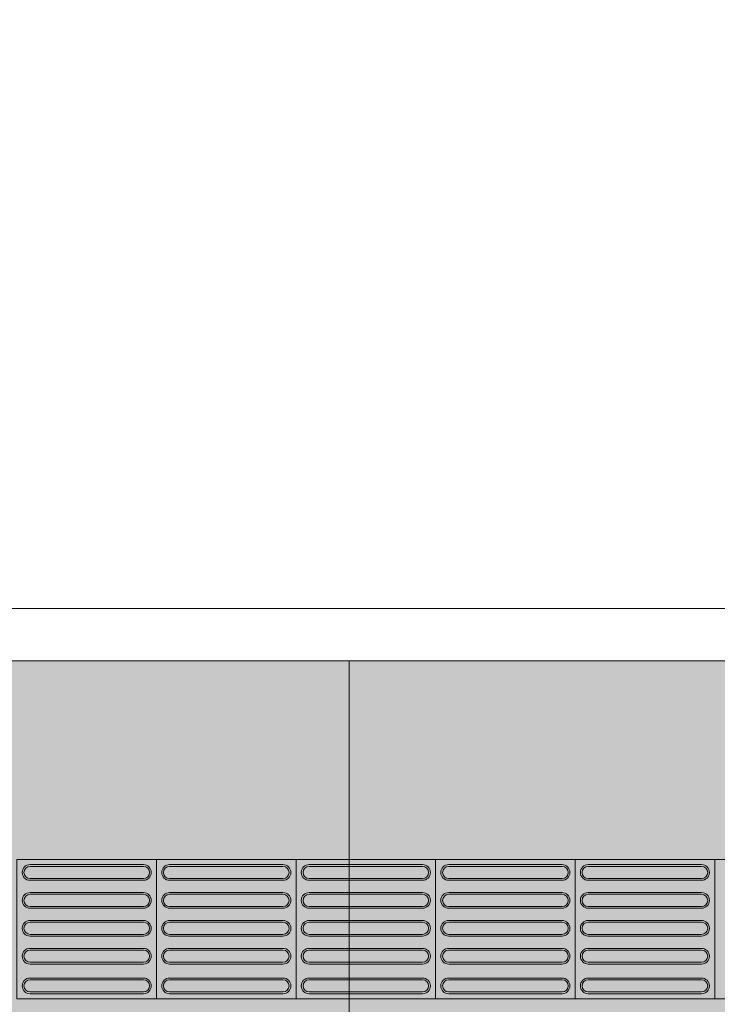
# Model space of a CAD drawing. Units: millimetres. Extents: x -297 to 4663245, y -10 to 2460236.
# Drawn here: x 249 to 251, y 58 to 61 of the extents above; entities that cross this region are included whole.
import ezdxf

# ---------------------------------------------------------------- set-up
doc = ezdxf.new("R2010")
doc.units = ezdxf.units.MM
doc.header["$LTSCALE"] = 0.25
for name, color, linetype, lineweight in [('BALDOSAS 1', 253, 'Continuous', 15), ('Cerca', 41, 'RAYAX', 5), ('PISOS', 253, 'Continuous', 15)]:
    doc.layers.add(name, color=color, linetype=linetype, lineweight=lineweight)
doc.layers.add('Porcelanato', color=252, linetype='Continuous', lineweight=5, transparency=0.15)
doc.styles.get("Standard").update_dxf_attribs({"font": 'arial.ttf'})
doc.linetypes.add('RAYAX', pattern='A,0.8,["X",Standard,S=0.08,R=0,X=0.025,Y=-0.04],-0.1', length=0.9)

msp = doc.modelspace()

# ---------------------------------------------------------------- hatches: boundary and pattern name
at = {"ltscale": 0.25, "true_color": 0xf7f281, "transparency": 33554687}
h = msp.add_hatch(color=51, dxfattribs=at)
h.dxf.hatch_style = 1
h.paths.add_polyline_path([(249.5717, 58.3606), (249.5717, 58.7606), (249.1717, 58.7606), (249.1717, 58.3606)])
h.paths.add_polyline_path([(249.2092, 58.4606, -1), (249.2092, 58.5056), (249.5342, 58.5056, -1), (249.5342, 58.4606)], flags=16)
h.paths.add_polyline_path([(249.2092, 58.4656, -1), (249.2092, 58.5006), (249.5342, 58.5006, -1), (249.5342, 58.4656)], flags=0)
h.paths.add_polyline_path([(249.5342, 58.4206, -1), (249.5342, 58.3756), (249.2092, 58.3756, -1), (249.2092, 58.4206)], flags=16)
h.paths.add_polyline_path([(249.5342, 58.4156, -1), (249.5342, 58.3806), (249.2092, 58.3806, -1), (249.2092, 58.4156)], flags=0)
h.paths.add_polyline_path([(249.2092, 58.5406, -1), (249.2092, 58.5856), (249.5342, 58.5856, -1), (249.5342, 58.5406)], flags=16)
h.paths.add_polyline_path([(249.2092, 58.5456, -1), (249.2092, 58.5806), (249.5342, 58.5806, -1), (249.5342, 58.5456)], flags=0)
h.paths.add_polyline_path([(249.2092, 58.6206, -1), (249.2092, 58.6656), (249.5342, 58.6656, -1), (249.5342, 58.6206)], flags=16)
h.paths.add_polyline_path([(249.2092, 58.6256, -1), (249.2092, 58.6606), (249.5342, 58.6606, -1), (249.5342, 58.6256)], flags=0)
h.paths.add_polyline_path([(249.2092, 58.7006, -1), (249.2092, 58.7456), (249.5342, 58.7456, -1), (249.5342, 58.7006)], flags=16)
h.paths.add_polyline_path([(249.2092, 58.7056, -1), (249.2092, 58.7406), (249.5342, 58.7406, -1), (249.5342, 58.7056)], flags=0)
h = msp.add_hatch(color=51, dxfattribs=at)
h.dxf.hatch_style = 1
h.paths.add_polyline_path([(249.9717, 58.3606), (249.9717, 58.7606), (249.5717, 58.7606), (249.5717, 58.3606)])
h.paths.add_polyline_path([(249.6092, 58.4606, -1), (249.6092, 58.5056), (249.9342, 58.5056, -1), (249.9342, 58.4606)], flags=16)
h.paths.add_polyline_path([(249.6092, 58.4656, -1), (249.6092, 58.5006), (249.9342, 58.5006, -1), (249.9342, 58.4656)], flags=0)
h.paths.add_polyline_path([(249.9342, 58.4206, -1), (249.9342, 58.3756), (249.6092, 58.3756, -1), (249.6092, 58.4206)], flags=16)
h.paths.add_polyline_path([(249.9342, 58.4156, -1), (249.9342, 58.3806), (249.6092, 58.3806, -1), (249.6092, 58.4156)], flags=0)
h.paths.add_polyline_path([(249.6092, 58.5406, -1), (249.6092, 58.5856), (249.9342, 58.5856, -1), (249.9342, 58.5406)], flags=16)
h.paths.add_polyline_path([(249.6092, 58.5456, -1), (249.6092, 58.5806), (249.9342, 58.5806, -1), (249.9342, 58.5456)], flags=0)
h.paths.add_polyline_path([(249.6092, 58.6206, -1), (249.6092, 58.6656), (249.9342, 58.6656, -1), (249.9342, 58.6206)], flags=16)
h.paths.add_polyline_path([(249.6092, 58.6256, -1), (249.6092, 58.6606), (249.9342, 58.6606, -1), (249.9342, 58.6256)], flags=0)
h.paths.add_polyline_path([(249.6092, 58.7006, -1), (249.6092, 58.7456), (249.9342, 58.7456, -1), (249.9342, 58.7006)], flags=16)
h.paths.add_polyline_path([(249.6092, 58.7056, -1), (249.6092, 58.7406), (249.9342, 58.7406, -1), (249.9342, 58.7056)], flags=0)
h = msp.add_hatch(color=51, dxfattribs=at)
h.dxf.hatch_style = 1
h.paths.add_polyline_path([(250.3717, 58.3606), (250.3717, 58.7606), (249.9717, 58.7606), (249.9717, 58.3606)])
h.paths.add_polyline_path([(250.0092, 58.4606, -1), (250.0092, 58.5056), (250.3342, 58.5056, -1), (250.3342, 58.4606)], flags=16)
h.paths.add_polyline_path([(250.0092, 58.4656, -1), (250.0092, 58.5006), (250.3342, 58.5006, -1), (250.3342, 58.4656)], flags=0)
h.paths.add_polyline_path([(250.3342, 58.4206, -1), (250.3342, 58.3756), (250.0092, 58.3756, -1), (250.0092, 58.4206)], flags=16)
h.paths.add_polyline_path([(250.3342, 58.4156, -1), (250.3342, 58.3806), (250.0092, 58.3806, -1), (250.0092, 58.4156)], flags=0)
h.paths.add_polyline_path([(250.0092, 58.5406, -1), (250.0092, 58.5856), (250.3342, 58.5856, -1), (250.3342, 58.5406)], flags=16)
h.paths.add_polyline_path([(250.0092, 58.5456, -1), (250.0092, 58.5806), (250.3342, 58.5806, -1), (250.3342, 58.5456)], flags=0)
h.paths.add_polyline_path([(250.0092, 58.6206, -1), (250.0092, 58.6656), (250.3342, 58.6656, -1), (250.3342, 58.6206)], flags=16)
h.paths.add_polyline_path([(250.0092, 58.6256, -1), (250.0092, 58.6606), (250.3342, 58.6606, -1), (250.3342, 58.6256)], flags=0)
h.paths.add_polyline_path([(250.0092, 58.7006, -1), (250.0092, 58.7456), (250.3342, 58.7456, -1), (250.3342, 58.7006)], flags=16)
h.paths.add_polyline_path([(250.0092, 58.7056, -1), (250.0092, 58.7406), (250.3342, 58.7406, -1), (250.3342, 58.7056)], flags=0)
h = msp.add_hatch(color=51, dxfattribs=at)
h.dxf.hatch_style = 1
h.paths.add_polyline_path([(250.7717, 58.3606), (250.7717, 58.7606), (250.3717, 58.7606), (250.3717, 58.3606)])
h.paths.add_polyline_path([(250.4092, 58.4606, -1), (250.4092, 58.5056), (250.7342, 58.5056, -1), (250.7342, 58.4606)], flags=16)
h.paths.add_polyline_path([(250.4092, 58.4656, -1), (250.4092, 58.5006), (250.7342, 58.5006, -1), (250.7342, 58.4656)], flags=0)
h.paths.add_polyline_path([(250.7342, 58.4206, -1), (250.7342, 58.3756), (250.4092, 58.3756, -1), (250.4092, 58.4206)], flags=16)
h.paths.add_polyline_path([(250.7342, 58.4156, -1), (250.7342, 58.3806), (250.4092, 58.3806, -1), (250.4092, 58.4156)], flags=0)
h.paths.add_polyline_path([(250.4092, 58.5406, -1), (250.4092, 58.5856), (250.7342, 58.5856, -1), (250.7342, 58.5406)], flags=16)
h.paths.add_polyline_path([(250.4092, 58.5456, -1), (250.4092, 58.5806), (250.7342, 58.5806, -1), (250.7342, 58.5456)], flags=0)
h.paths.add_polyline_path([(250.4092, 58.6206, -1), (250.4092, 58.6656), (250.7342, 58.6656, -1), (250.7342, 58.6206)], flags=16)
h.paths.add_polyline_path([(250.4092, 58.6256, -1), (250.4092, 58.6606), (250.7342, 58.6606, -1), (250.7342, 58.6256)], flags=0)
h.paths.add_polyline_path([(250.4092, 58.7006, -1), (250.4092, 58.7456), (250.7342, 58.7456, -1), (250.7342, 58.7006)], flags=16)
h.paths.add_polyline_path([(250.4092, 58.7056, -1), (250.4092, 58.7406), (250.7342, 58.7406, -1), (250.7342, 58.7056)], flags=0)
h = msp.add_hatch(color=51, dxfattribs=at)
h.dxf.hatch_style = 1
h.paths.add_polyline_path([(251.1717, 58.3606), (251.1717, 58.7606), (250.7717, 58.7606), (250.7717, 58.3606)])
h.paths.add_polyline_path([(250.8092, 58.4606, -1), (250.8092, 58.5056), (251.1342, 58.5056, -1), (251.1342, 58.4606)], flags=16)
h.paths.add_polyline_path([(250.8092, 58.4656, -1), (250.8092, 58.5006), (251.1342, 58.5006, -1), (251.1342, 58.4656)], flags=0)
h.paths.add_polyline_path([(251.1342, 58.4206, -1), (251.1342, 58.3756), (250.8092, 58.3756, -1), (250.8092, 58.4206)], flags=16)
h.paths.add_polyline_path([(251.1342, 58.4156, -1), (251.1342, 58.3806), (250.8092, 58.3806, -1), (250.8092, 58.4156)], flags=0)
h.paths.add_polyline_path([(250.8092, 58.5406, -1), (250.8092, 58.5856), (251.1342, 58.5856, -1), (251.1342, 58.5406)], flags=16)
h.paths.add_polyline_path([(250.8092, 58.5456, -1), (250.8092, 58.5806), (251.1342, 58.5806, -1), (251.1342, 58.5456)], flags=0)
h.paths.add_polyline_path([(250.8092, 58.6206, -1), (250.8092, 58.6656), (251.1342, 58.6656, -1), (251.1342, 58.6206)], flags=16)
h.paths.add_polyline_path([(250.8092, 58.6256, -1), (250.8092, 58.6606), (251.1342, 58.6606, -1), (251.1342, 58.6256)], flags=0)
h.paths.add_polyline_path([(250.8092, 58.7006, -1), (250.8092, 58.7456), (251.1342, 58.7456, -1), (251.1342, 58.7006)], flags=16)
h.paths.add_polyline_path([(250.8092, 58.7056, -1), (250.8092, 58.7406), (251.1342, 58.7406, -1), (251.1342, 58.7056)], flags=0)
h = msp.add_hatch(color=51, dxfattribs=at)
h.dxf.hatch_style = 1
h.paths.add_polyline_path([(251.5717, 58.3606), (251.5717, 58.7606), (251.1717, 58.7606), (251.1717, 58.3606)])
h.paths.add_polyline_path([(251.2092, 58.4606, -1), (251.2092, 58.5056), (251.5342, 58.5056, -1), (251.5342, 58.4606)], flags=16)
h.paths.add_polyline_path([(251.2092, 58.4656, -1), (251.2092, 58.5006), (251.5342, 58.5006, -1), (251.5342, 58.4656)], flags=0)
h.paths.add_polyline_path([(251.5342, 58.4206, -1), (251.5342, 58.3756), (251.2092, 58.3756, -1), (251.2092, 58.4206)], flags=16)
h.paths.add_polyline_path([(251.5342, 58.4156, -1), (251.5342, 58.3806), (251.2092, 58.3806, -1), (251.2092, 58.4156)], flags=0)
h.paths.add_polyline_path([(251.2092, 58.5406, -1), (251.2092, 58.5856), (251.5342, 58.5856, -1), (251.5342, 58.5406)], flags=16)
h.paths.add_polyline_path([(251.2092, 58.5456, -1), (251.2092, 58.5806), (251.5342, 58.5806, -1), (251.5342, 58.5456)], flags=0)
h.paths.add_polyline_path([(251.2092, 58.6206, -1), (251.2092, 58.6656), (251.5342, 58.6656, -1), (251.5342, 58.6206)], flags=16)
h.paths.add_polyline_path([(251.2092, 58.6256, -1), (251.2092, 58.6606), (251.5342, 58.6606, -1), (251.5342, 58.6256)], flags=0)
h.paths.add_polyline_path([(251.2092, 58.7006, -1), (251.2092, 58.7456), (251.5342, 58.7456, -1), (251.5342, 58.7006)], flags=16)
h.paths.add_polyline_path([(251.2092, 58.7056, -1), (251.2092, 58.7406), (251.5342, 58.7406, -1), (251.5342, 58.7056)], flags=0)
at = {"ltscale": 0.25, "true_color": 0xf4ee51, "transparency": 33554687}
h = msp.add_hatch(color=41, dxfattribs=at)
h.dxf.hatch_style = 1
h.paths.add_polyline_path([(249.2092, 58.4206, 1), (249.2092, 58.3756), (249.5342, 58.3756, 1), (249.5342, 58.4206)])
h.paths.add_polyline_path([(249.5342, 58.4156, -1), (249.5342, 58.3806), (249.2092, 58.3806, -1), (249.2092, 58.4156)], flags=16)
h.paths.add_polyline_path([(249.5342, 58.4606, 1), (249.5342, 58.5056), (249.2092, 58.5056, 1), (249.2092, 58.4606)])
h.paths.add_polyline_path([(249.2092, 58.4656, -1), (249.2092, 58.5006), (249.5342, 58.5006, -1), (249.5342, 58.4656)], flags=16)
h.paths.add_polyline_path([(249.5342, 58.5406, 1), (249.5342, 58.5856), (249.2092, 58.5856, 1), (249.2092, 58.5406)])
h.paths.add_polyline_path([(249.2092, 58.5456, -1), (249.2092, 58.5806), (249.5342, 58.5806, -1), (249.5342, 58.5456)], flags=16)
h.paths.add_polyline_path([(249.5342, 58.6206, 1), (249.5342, 58.6656), (249.2092, 58.6656, 1), (249.2092, 58.6206)])
h.paths.add_polyline_path([(249.2092, 58.6256, -1), (249.2092, 58.6606), (249.5342, 58.6606, -1), (249.5342, 58.6256)], flags=16)
h.paths.add_polyline_path([(249.5342, 58.7006, 1), (249.5342, 58.7456), (249.2092, 58.7456, 1), (249.2092, 58.7006)])
h.paths.add_polyline_path([(249.2092, 58.7056, -1), (249.2092, 58.7406), (249.5342, 58.7406, -1), (249.5342, 58.7056)], flags=16)
at = {"ltscale": 0.25, "true_color": 0xf8d731, "transparency": 33554687}
h = msp.add_hatch(color=40, dxfattribs=at)
h.dxf.hatch_style = 1
h.paths.add_polyline_path([(249.2092, 58.4156, 1), (249.2092, 58.3806), (249.5342, 58.3806, 1), (249.5342, 58.4156)])
h.paths.add_polyline_path([(249.2092, 58.5006, 1), (249.2092, 58.4656), (249.5342, 58.4656, 1), (249.5342, 58.5006)])
h.paths.add_polyline_path([(249.2092, 58.5806, 1), (249.2092, 58.5456), (249.5342, 58.5456, 1), (249.5342, 58.5806)])
h.paths.add_polyline_path([(249.2092, 58.6606, 1), (249.2092, 58.6256), (249.5342, 58.6256, 1), (249.5342, 58.6606)])
h.paths.add_polyline_path([(249.2092, 58.7406, 1), (249.2092, 58.7056), (249.5342, 58.7056, 1), (249.5342, 58.7406)])
at = {"ltscale": 0.25, "true_color": 0xf4ee51, "transparency": 33554687}
h = msp.add_hatch(color=41, dxfattribs=at)
h.dxf.hatch_style = 1
h.paths.add_polyline_path([(249.6092, 58.4206, 1), (249.6092, 58.3756), (249.9342, 58.3756, 1), (249.9342, 58.4206)])
h.paths.add_polyline_path([(249.9342, 58.4156, -1), (249.9342, 58.3806), (249.6092, 58.3806, -1), (249.6092, 58.4156)], flags=16)
h.paths.add_polyline_path([(249.9342, 58.4606, 1), (249.9342, 58.5056), (249.6092, 58.5056, 1), (249.6092, 58.4606)])
h.paths.add_polyline_path([(249.6092, 58.4656, -1), (249.6092, 58.5006), (249.9342, 58.5006, -1), (249.9342, 58.4656)], flags=16)
h.paths.add_polyline_path([(249.9342, 58.5406, 1), (249.9342, 58.5856), (249.6092, 58.5856, 1), (249.6092, 58.5406)])
h.paths.add_polyline_path([(249.6092, 58.5456, -1), (249.6092, 58.5806), (249.9342, 58.5806, -1), (249.9342, 58.5456)], flags=16)
h.paths.add_polyline_path([(249.9342, 58.6206, 1), (249.9342, 58.6656), (249.6092, 58.6656, 1), (249.6092, 58.6206)])
h.paths.add_polyline_path([(249.6092, 58.6256, -1), (249.6092, 58.6606), (249.9342, 58.6606, -1), (249.9342, 58.6256)], flags=16)
h.paths.add_polyline_path([(249.9342, 58.7006, 1), (249.9342, 58.7456), (249.6092, 58.7456, 1), (249.6092, 58.7006)])
h.paths.add_polyline_path([(249.6092, 58.7056, -1), (249.6092, 58.7406), (249.9342, 58.7406, -1), (249.9342, 58.7056)], flags=16)
at = {"ltscale": 0.25, "true_color": 0xf8d731, "transparency": 33554687}
h = msp.add_hatch(color=40, dxfattribs=at)
h.dxf.hatch_style = 1
h.paths.add_polyline_path([(249.6092, 58.4156, 1), (249.6092, 58.3806), (249.9342, 58.3806, 1), (249.9342, 58.4156)])
h.paths.add_polyline_path([(249.6092, 58.5006, 1), (249.6092, 58.4656), (249.9342, 58.4656, 1), (249.9342, 58.5006)])
h.paths.add_polyline_path([(249.6092, 58.5806, 1), (249.6092, 58.5456), (249.9342, 58.5456, 1), (249.9342, 58.5806)])
h.paths.add_polyline_path([(249.6092, 58.6606, 1), (249.6092, 58.6256), (249.9342, 58.6256, 1), (249.9342, 58.6606)])
h.paths.add_polyline_path([(249.6092, 58.7406, 1), (249.6092, 58.7056), (249.9342, 58.7056, 1), (249.9342, 58.7406)])
at = {"ltscale": 0.25, "true_color": 0xf4ee51, "transparency": 33554687}
h = msp.add_hatch(color=41, dxfattribs=at)
h.dxf.hatch_style = 1
h.paths.add_polyline_path([(250.0092, 58.4206, 1), (250.0092, 58.3756), (250.3342, 58.3756, 1), (250.3342, 58.4206)])
h.paths.add_polyline_path([(250.3342, 58.4156, -1), (250.3342, 58.3806), (250.0092, 58.3806, -1), (250.0092, 58.4156)], flags=16)
h.paths.add_polyline_path([(250.3342, 58.4606, 1), (250.3342, 58.5056), (250.0092, 58.5056, 1), (250.0092, 58.4606)])
h.paths.add_polyline_path([(250.0092, 58.4656, -1), (250.0092, 58.5006), (250.3342, 58.5006, -1), (250.3342, 58.4656)], flags=16)
h.paths.add_polyline_path([(250.3342, 58.5406, 1), (250.3342, 58.5856), (250.0092, 58.5856, 1), (250.0092, 58.5406)])
h.paths.add_polyline_path([(250.0092, 58.5456, -1), (250.0092, 58.5806), (250.3342, 58.5806, -1), (250.3342, 58.5456)], flags=16)
h.paths.add_polyline_path([(250.3342, 58.6206, 1), (250.3342, 58.6656), (250.0092, 58.6656, 1), (250.0092, 58.6206)])
h.paths.add_polyline_path([(250.0092, 58.6256, -1), (250.0092, 58.6606), (250.3342, 58.6606, -1), (250.3342, 58.6256)], flags=16)
h.paths.add_polyline_path([(250.3342, 58.7006, 1), (250.3342, 58.7456), (250.0092, 58.7456, 1), (250.0092, 58.7006)])
h.paths.add_polyline_path([(250.0092, 58.7056, -1), (250.0092, 58.7406), (250.3342, 58.7406, -1), (250.3342, 58.7056)], flags=16)
at = {"ltscale": 0.25, "true_color": 0xf8d731, "transparency": 33554687}
h = msp.add_hatch(color=40, dxfattribs=at)
h.dxf.hatch_style = 1
h.paths.add_polyline_path([(250.0092, 58.4156, 1), (250.0092, 58.3806), (250.3342, 58.3806, 1), (250.3342, 58.4156)])
h.paths.add_polyline_path([(250.0092, 58.5006, 1), (250.0092, 58.4656), (250.3342, 58.4656, 1), (250.3342, 58.5006)])
h.paths.add_polyline_path([(250.0092, 58.5806, 1), (250.0092, 58.5456), (250.3342, 58.5456, 1), (250.3342, 58.5806)])
h.paths.add_polyline_path([(250.0092, 58.6606, 1), (250.0092, 58.6256), (250.3342, 58.6256, 1), (250.3342, 58.6606)])
h.paths.add_polyline_path([(250.0092, 58.7406, 1), (250.0092, 58.7056), (250.3342, 58.7056, 1), (250.3342, 58.7406)])
at = {"ltscale": 0.25, "true_color": 0xf4ee51, "transparency": 33554687}
h = msp.add_hatch(color=41, dxfattribs=at)
h.dxf.hatch_style = 1
h.paths.add_polyline_path([(250.4092, 58.4206, 1), (250.4092, 58.3756), (250.7342, 58.3756, 1), (250.7342, 58.4206)])
h.paths.add_polyline_path([(250.7342, 58.4156, -1), (250.7342, 58.3806), (250.4092, 58.3806, -1), (250.4092, 58.4156)], flags=16)
h.paths.add_polyline_path([(250.7342, 58.4606, 1), (250.7342, 58.5056), (250.4092, 58.5056, 1), (250.4092, 58.4606)])
h.paths.add_polyline_path([(250.4092, 58.4656, -1), (250.4092, 58.5006), (250.7342, 58.5006, -1), (250.7342, 58.4656)], flags=16)
h.paths.add_polyline_path([(250.7342, 58.5406, 1), (250.7342, 58.5856), (250.4092, 58.5856, 1), (250.4092, 58.5406)])
h.paths.add_polyline_path([(250.4092, 58.5456, -1), (250.4092, 58.5806), (250.7342, 58.5806, -1), (250.7342, 58.5456)], flags=16)
h.paths.add_polyline_path([(250.7342, 58.6206, 1), (250.7342, 58.6656), (250.4092, 58.6656, 1), (250.4092, 58.6206)])
h.paths.add_polyline_path([(250.4092, 58.6256, -1), (250.4092, 58.6606), (250.7342, 58.6606, -1), (250.7342, 58.6256)], flags=16)
h.paths.add_polyline_path([(250.7342, 58.7006, 1), (250.7342, 58.7456), (250.4092, 58.7456, 1), (250.4092, 58.7006)])
h.paths.add_polyline_path([(250.4092, 58.7056, -1), (250.4092, 58.7406), (250.7342, 58.7406, -1), (250.7342, 58.7056)], flags=16)
at = {"ltscale": 0.25, "true_color": 0xf8d731, "transparency": 33554687}
h = msp.add_hatch(color=40, dxfattribs=at)
h.dxf.hatch_style = 1
h.paths.add_polyline_path([(250.4092, 58.4156, 1), (250.4092, 58.3806), (250.7342, 58.3806, 1), (250.7342, 58.4156)])
h.paths.add_polyline_path([(250.4092, 58.5006, 1), (250.4092, 58.4656), (250.7342, 58.4656, 1), (250.7342, 58.5006)])
h.paths.add_polyline_path([(250.4092, 58.5806, 1), (250.4092, 58.5456), (250.7342, 58.5456, 1), (250.7342, 58.5806)])
h.paths.add_polyline_path([(250.4092, 58.6606, 1), (250.4092, 58.6256), (250.7342, 58.6256, 1), (250.7342, 58.6606)])
h.paths.add_polyline_path([(250.4092, 58.7406, 1), (250.4092, 58.7056), (250.7342, 58.7056, 1), (250.7342, 58.7406)])
at = {"ltscale": 0.25, "true_color": 0xf4ee51, "transparency": 33554687}
h = msp.add_hatch(color=41, dxfattribs=at)
h.dxf.hatch_style = 1
h.paths.add_polyline_path([(250.8092, 58.4206, 1), (250.8092, 58.3756), (251.1342, 58.3756, 1), (251.1342, 58.4206)])
h.paths.add_polyline_path([(251.1342, 58.4156, -1), (251.1342, 58.3806), (250.8092, 58.3806, -1), (250.8092, 58.4156)], flags=16)
h.paths.add_polyline_path([(251.1342, 58.4606, 1), (251.1342, 58.5056), (250.8092, 58.5056, 1), (250.8092, 58.4606)])
h.paths.add_polyline_path([(250.8092, 58.4656, -1), (250.8092, 58.5006), (251.1342, 58.5006, -1), (251.1342, 58.4656)], flags=16)
h.paths.add_polyline_path([(251.1342, 58.5406, 1), (251.1342, 58.5856), (250.8092, 58.5856, 1), (250.8092, 58.5406)])
h.paths.add_polyline_path([(250.8092, 58.5456, -1), (250.8092, 58.5806), (251.1342, 58.5806, -1), (251.1342, 58.5456)], flags=16)
h.paths.add_polyline_path([(251.1342, 58.6206, 1), (251.1342, 58.6656), (250.8092, 58.6656, 1), (250.8092, 58.6206)])
h.paths.add_polyline_path([(250.8092, 58.6256, -1), (250.8092, 58.6606), (251.1342, 58.6606, -1), (251.1342, 58.6256)], flags=16)
h.paths.add_polyline_path([(251.1342, 58.7006, 1), (251.1342, 58.7456), (250.8092, 58.7456, 1), (250.8092, 58.7006)])
h.paths.add_polyline_path([(250.8092, 58.7056, -1), (250.8092, 58.7406), (251.1342, 58.7406, -1), (251.1342, 58.7056)], flags=16)
at = {"ltscale": 0.25, "true_color": 0xf8d731, "transparency": 33554687}
h = msp.add_hatch(color=40, dxfattribs=at)
h.dxf.hatch_style = 1
h.paths.add_polyline_path([(250.8092, 58.4156, 1), (250.8092, 58.3806), (251.1342, 58.3806, 1), (251.1342, 58.4156)])
h.paths.add_polyline_path([(250.8092, 58.5006, 1), (250.8092, 58.4656), (251.1342, 58.4656, 1), (251.1342, 58.5006)])
h.paths.add_polyline_path([(250.8092, 58.5806, 1), (250.8092, 58.5456), (251.1342, 58.5456, 1), (251.1342, 58.5806)])
h.paths.add_polyline_path([(250.8092, 58.6606, 1), (250.8092, 58.6256), (251.1342, 58.6256, 1), (251.1342, 58.6606)])
h.paths.add_polyline_path([(250.8092, 58.7406, 1), (250.8092, 58.7056), (251.1342, 58.7056, 1), (251.1342, 58.7406)])
at = {"layer": 'BALDOSAS 1', "true_color": 0x636466, "transparency": 33554534}
h = msp.add_hatch(color=251, dxfattribs=at)
h.dxf.hatch_style = 1
h.paths.add_polyline_path([(264.7744, 69.9798), (266.4244, 69.9798), (266.4244, 76.4798), (264.7744, 76.4798)])
edge = h.paths.add_edge_path()
edge.add_line((293.9244, 75.1298), (293.9244, 70.8048))
edge.add_arc((294.5432, 70.7194), 0.6246, 172.1382, 289.286)
edge.add_line((294.7495, 70.1298), (331.8744, 70.1298))
edge.add_line((331.8744, 70.1298), (331.8744, 71.6298))
edge.add_line((331.8744, 71.6298), (319.1744, 71.6298))
edge.add_line((319.1744, 71.6298), (319.1744, 128.0798))
edge.add_line((319.1744, 128.0798), (313.8244, 128.0798))
edge.add_line((313.8244, 128.0798), (313.8244, 71.6298))
edge.add_line((313.8244, 71.6298), (305.8244, 71.6298))
edge.add_line((305.8244, 71.6298), (305.8244, 74.9798))
edge.add_line((305.8244, 74.9798), (305.8244, 75.1298))
edge.add_line((305.8244, 75.1298), (293.9244, 75.1298))
h.paths.add_polyline_path([(290.6395, 102.0798), (290.6395, 101.0798), (291.8395, 101.0798), (291.8395, 101.1798), (313.7244, 101.1798), (313.7244, 112.9298), (298.8244, 112.9298), (298.8244, 112.0298), (312.8244, 112.0298), (312.8244, 102.0798)])
edge = h.paths.add_edge_path()
edge.add_line((236.4244, 59.4798), (236.4244, 57.3298))
edge.add_line((236.4244, 57.3298), (256.8244, 57.3298))
edge.add_line((256.8244, 57.3298), (256.8244, 57.3298))
edge.add_line((256.8244, 57.3298), (317.8213, 57.3298))
edge.add_line((317.8213, 57.3298), (317.8213, 56.3548))
edge.add_line((317.8213, 56.3548), (319.2463, 56.3548))
edge.add_line((319.2463, 56.3548), (319.2463, 62.9798))
edge.add_line((319.2463, 62.9798), (340.6744, 62.9798))
edge.add_line((340.6744, 62.9798), (340.6744, 62.3298))
edge.add_line((340.6744, 62.3298), (359.0277, 62.3298))
edge.add_arc((359.0277, 61.1778), 1.1521, 15.2008, 90, ccw=False)
edge.add_line((360.1395, 61.4798), (360.1395, 49.9298))
edge.add_line((360.1395, 49.9298), (361.6395, 49.9298))
edge.add_line((361.6395, 49.9298), (361.6395, 61.4798))
edge.add_arc((359.1916, 61.3848), 2.4497, 2.2241, 86.4628)
edge.add_line((359.3427, 63.8298), (316.6744, 63.8298))
edge.add_line((316.6744, 63.8298), (316.6744, 58.8298))
edge.add_line((316.6744, 58.8298), (266.2744, 58.8298))
edge.add_line((266.2744, 58.8298), (266.2744, 63.8298))
edge.add_line((266.2744, 63.8298), (264.9244, 63.8298))
edge.add_line((264.9244, 63.8298), (264.9244, 59.3298))
edge.add_line((264.9244, 59.3298), (236.2744, 59.3298))
h.paths.add_polyline_path([(313.8244, 74.9798), (319.1744, 74.9798), (319.1744, 76.6298), (313.8244, 76.6298)], flags=17)
at = {"layer": 'PISOS', "true_color": 0x636466, "transparency": 33554534}
h = msp.add_hatch(dxfattribs=at)
h.set_pattern_fill('NET', color=251)
edge = h.paths.add_edge_path()
edge.add_line((232.4744, 69.9798), (232.4744, 63.9798))
edge.add_line((232.4744, 63.9798), (236.4244, 63.9798))
edge.add_line((236.4244, 63.9798), (236.4244, 59.4798))
edge.add_line((236.4244, 59.4798), (238.1244, 59.4798))
edge.add_line((238.1244, 59.4798), (238.1244, 61.4798))
edge.add_line((238.1244, 61.4798), (240.1244, 61.4798))
edge.add_line((240.1244, 61.4798), (259.1244, 61.4798))
edge.add_line((259.1244, 61.4798), (259.1244, 59.4798))
edge.add_line((259.1244, 59.4798), (264.7744, 59.4798))
edge.add_line((264.7744, 59.4798), (264.7744, 63.9798))
edge.add_line((264.7744, 63.9798), (266.4244, 63.9798))
edge.add_line((266.4244, 63.9798), (266.4244, 58.9798))
edge.add_line((266.4244, 58.9798), (316.5244, 58.9798))
edge.add_line((316.5244, 58.9798), (316.5244, 63.9798))
edge.add_line((316.5244, 63.9798), (358.8244, 63.9798))
edge.add_line((358.8244, 63.9798), (358.8244, 69.9798))
edge.add_line((358.8244, 69.9798), (294.7495, 69.9798))
edge.add_arc((294.7495, 70.8049), 0.825, 180.0031, 270, ccw=False)
edge.add_line((293.9244, 70.8048), (293.9244, 75.1298))
edge.add_line((293.9244, 75.1298), (266.4244, 75.1298))
edge.add_line((266.4244, 75.1298), (266.4244, 69.9798))
edge.add_line((266.4244, 69.9798), (232.4744, 69.9798))
at = {"layer": 'PISOS', "true_color": 0x636466, "transparency": 33554483}
h = msp.add_hatch(dxfattribs=at)
h.set_pattern_fill('GOST_WOOD', color=251, scale=0.044)
edge = h.paths.add_edge_path()
edge.add_line((232.4744, 69.9798), (232.4744, 63.9798))
edge.add_line((232.4744, 63.9798), (236.4244, 63.9798))
edge.add_line((236.4244, 63.9798), (236.4244, 59.4798))
edge.add_line((236.4244, 59.4798), (238.1244, 59.4798))
edge.add_line((238.1244, 59.4798), (238.1244, 61.4798))
edge.add_line((238.1244, 61.4798), (240.1244, 61.4798))
edge.add_line((240.1244, 61.4798), (259.1244, 61.4798))
edge.add_line((259.1244, 61.4798), (259.1244, 59.4798))
edge.add_line((259.1244, 59.4798), (264.7744, 59.4798))
edge.add_line((264.7744, 59.4798), (264.7744, 63.9798))
edge.add_line((264.7744, 63.9798), (266.4244, 63.9798))
edge.add_line((266.4244, 63.9798), (266.4244, 58.9798))
edge.add_line((266.4244, 58.9798), (316.5244, 58.9798))
edge.add_line((316.5244, 58.9798), (316.5244, 63.9798))
edge.add_line((316.5244, 63.9798), (358.8244, 63.9798))
edge.add_line((358.8244, 63.9798), (358.8244, 69.9798))
edge.add_line((358.8244, 69.9798), (294.7495, 69.9798))
edge.add_arc((294.7495, 70.8049), 0.825, 180.0031, 270, ccw=False)
edge.add_line((293.9244, 70.8048), (293.9244, 75.1298))
edge.add_line((293.9244, 75.1298), (266.4244, 75.1298))
edge.add_line((266.4244, 75.1298), (266.4244, 69.9798))
edge.add_line((266.4244, 69.9798), (232.4744, 69.9798))

# ---------------------------------------------------------------- linework, layer by layer
at = {"layer": 'Cerca', "linetype": 'Continuous'}
for p, q in [((240.2744, 59.4798), (258.9744, 59.4798)), ((240.1244, 59.3298), (259.1244, 59.3298))]:
    msp.add_line(p, q, dxfattribs=at)
at = {"layer": 'PISOS', "ltscale": 0.25}
for p, q in [((249.2092, 58.7456), (249.5342, 58.7456)), ((249.2092, 58.7406), (249.5342, 58.7406)), ((249.6092, 58.7456), (249.9342, 58.7456)), ((249.6092, 58.7406), (249.9342, 58.7406)), ((250.0092, 58.7456), (250.3342, 58.7456)), ((250.0092, 58.7406), (250.3342, 58.7406)), ((250.4092, 58.7456), (250.7342, 58.7456)), ((250.4092, 58.7406), (250.7342, 58.7406)), ((250.8092, 58.7456), (251.1342, 58.7456)), ((250.8092, 58.7406), (251.1342, 58.7406)), ((249.2092, 58.7056), (249.5342, 58.7056)), ((249.6092, 58.7056), (249.9342, 58.7056)), ((250.0092, 58.7056), (250.3342, 58.7056)), ((250.4092, 58.7056), (250.7342, 58.7056)), ((250.8092, 58.7056), (251.1342, 58.7056)), ((249.2092, 58.7006), (249.5342, 58.7006)), ((249.6092, 58.7006), (249.9342, 58.7006)), ((250.0092, 58.7006), (250.3342, 58.7006)), ((250.4092, 58.7006), (250.7342, 58.7006)), ((250.8092, 58.7006), (251.1342, 58.7006)), ((249.2092, 58.6656), (249.5342, 58.6656)), ((249.2092, 58.6606), (249.5342, 58.6606)), ((249.6092, 58.6656), (249.9342, 58.6656)), ((249.6092, 58.6606), (249.9342, 58.6606)), ((250.0092, 58.6656), (250.3342, 58.6656)), ((250.0092, 58.6606), (250.3342, 58.6606)), ((250.4092, 58.6656), (250.7342, 58.6656)), ((250.4092, 58.6606), (250.7342, 58.6606)), ((250.8092, 58.6656), (251.1342, 58.6656)), ((250.8092, 58.6606), (251.1342, 58.6606)), ((249.2092, 58.6256), (249.5342, 58.6256)), ((249.2092, 58.6206), (249.5342, 58.6206)), ((249.6092, 58.6256), (249.9342, 58.6256)), ((249.6092, 58.6206), (249.9342, 58.6206)), ((250.0092, 58.6256), (250.3342, 58.6256)), ((250.0092, 58.6206), (250.3342, 58.6206)), ((250.4092, 58.6256), (250.7342, 58.6256)), ((250.4092, 58.6206), (250.7342, 58.6206)), ((250.8092, 58.6256), (251.1342, 58.6256)), ((250.8092, 58.6206), (251.1342, 58.6206)), ((249.2092, 58.5856), (249.5342, 58.5856)), ((249.2092, 58.5806), (249.5342, 58.5806)), ((249.6092, 58.5856), (249.9342, 58.5856)), ((249.6092, 58.5806), (249.9342, 58.5806)), ((250.0092, 58.5856), (250.3342, 58.5856)), ((250.0092, 58.5806), (250.3342, 58.5806)), ((250.4092, 58.5856), (250.7342, 58.5856)), ((250.4092, 58.5806), (250.7342, 58.5806)), ((250.8092, 58.5856), (251.1342, 58.5856)), ((250.8092, 58.5806), (251.1342, 58.5806)), ((249.2092, 58.5456), (249.5342, 58.5456)), ((249.2092, 58.5406), (249.5342, 58.5406)), ((249.6092, 58.5456), (249.9342, 58.5456)), ((249.6092, 58.5406), (249.9342, 58.5406)), ((250.0092, 58.5456), (250.3342, 58.5456)), ((250.0092, 58.5406), (250.3342, 58.5406)), ((250.4092, 58.5456), (250.7342, 58.5456)), ((250.4092, 58.5406), (250.7342, 58.5406)), ((250.8092, 58.5456), (251.1342, 58.5456)), ((250.8092, 58.5406), (251.1342, 58.5406)), ((249.2092, 58.5056), (249.5342, 58.5056)), ((249.2092, 58.5006), (249.5342, 58.5006)), ((249.6092, 58.5056), (249.9342, 58.5056)), ((249.6092, 58.5006), (249.9342, 58.5006)), ((250.0092, 58.5056), (250.3342, 58.5056)), ((250.0092, 58.5006), (250.3342, 58.5006)), ((250.4092, 58.5056), (250.7342, 58.5056)), ((250.4092, 58.5006), (250.7342, 58.5006)), ((250.8092, 58.5056), (251.1342, 58.5056)), ((250.8092, 58.5006), (251.1342, 58.5006)), ((249.2092, 58.4656), (249.5342, 58.4656)), ((249.2092, 58.4606), (249.5342, 58.4606)), ((249.6092, 58.4656), (249.9342, 58.4656)), ((249.6092, 58.4606), (249.9342, 58.4606)), ((250.0092, 58.4656), (250.3342, 58.4656)), ((250.0092, 58.4606), (250.3342, 58.4606)), ((250.4092, 58.4656), (250.7342, 58.4656)), ((250.4092, 58.4606), (250.7342, 58.4606)), ((250.8092, 58.4656), (251.1342, 58.4656)), ((250.8092, 58.4606), (251.1342, 58.4606)), ((249.2092, 58.4206), (249.5342, 58.4206)), ((249.2092, 58.4156), (249.5342, 58.4156)), ((249.6092, 58.4206), (249.9342, 58.4206)), ((249.6092, 58.4156), (249.9342, 58.4156)), ((250.0092, 58.4206), (250.3342, 58.4206)), ((250.0092, 58.4156), (250.3342, 58.4156)), ((250.4092, 58.4206), (250.7342, 58.4206)), ((250.4092, 58.4156), (250.7342, 58.4156)), ((250.8092, 58.4206), (251.1342, 58.4206)), ((250.8092, 58.4156), (251.1342, 58.4156)), ((249.2092, 58.3806), (249.5342, 58.3806)), ((249.2092, 58.3756), (249.5342, 58.3756)), ((249.6092, 58.3806), (249.9342, 58.3806)), ((249.6092, 58.3756), (249.9342, 58.3756)), ((250.0092, 58.3806), (250.3342, 58.3806)), ((250.0092, 58.3756), (250.3342, 58.3756)), ((250.4092, 58.3806), (250.7342, 58.3806)), ((250.4092, 58.3756), (250.7342, 58.3756)), ((250.8092, 58.3806), (251.1342, 58.3806)), ((250.8092, 58.3756), (251.1342, 58.3756))]:
    msp.add_line(p, q, dxfattribs=at)
for points in [[(249.1717, 58.3606), (249.1717, 58.7606), (249.5717, 58.7606), (249.5717, 58.3606), (249.1717, 58.3606)], [(249.5717, 58.3606), (249.5717, 58.7606), (249.9717, 58.7606), (249.9717, 58.3606), (249.5717, 58.3606)], [(249.9717, 58.3606), (249.9717, 58.7606), (250.3717, 58.7606), (250.3717, 58.3606), (249.9717, 58.3606)], [(250.3717, 58.3606), (250.3717, 58.7606), (250.7717, 58.7606), (250.7717, 58.3606), (250.3717, 58.3606)], [(250.7717, 58.3606), (250.7717, 58.7606), (251.1717, 58.7606), (251.1717, 58.3606), (250.7717, 58.3606)], [(251.1717, 58.3606), (251.1717, 58.7606), (251.5717, 58.7606), (251.5717, 58.3606), (251.1717, 58.3606)]]:
    msp.add_lwpolyline(points, dxfattribs=at)
for centre, radius, start, end in [((249.2092, 58.7231), 0.0225, 90, 270), ((249.2092, 58.7231), 0.0175, 90, 270), ((249.5342, 58.7231), 0.0225, 270, 90), ((249.5342, 58.7231), 0.0175, 270, 90), ((249.6092, 58.7231), 0.0225, 90, 270), ((249.6092, 58.7231), 0.0175, 90, 270), ((249.9342, 58.7231), 0.0225, 270, 90), ((249.9342, 58.7231), 0.0175, 270, 90), ((250.0092, 58.7231), 0.0225, 90, 270), ((250.0092, 58.7231), 0.0175, 90, 270), ((250.3342, 58.7231), 0.0225, 270, 90), ((250.3342, 58.7231), 0.0175, 270, 90), ((250.4092, 58.7231), 0.0225, 90, 270), ((250.4092, 58.7231), 0.0175, 90, 270), ((250.7342, 58.7231), 0.0225, 270, 90), ((250.7342, 58.7231), 0.0175, 270, 90), ((250.8092, 58.7231), 0.0225, 90, 270), ((250.8092, 58.7231), 0.0175, 90, 270), ((251.1342, 58.7231), 0.0225, 270, 90), ((251.1342, 58.7231), 0.0175, 270, 90), ((249.2092, 58.6431), 0.0225, 90, 270), ((249.2092, 58.6431), 0.0175, 90, 270), ((249.5342, 58.6431), 0.0225, 270, 90), ((249.5342, 58.6431), 0.0175, 270, 90), ((249.6092, 58.6431), 0.0225, 90, 270), ((249.6092, 58.6431), 0.0175, 90, 270), ((249.9342, 58.6431), 0.0225, 270, 90), ((249.9342, 58.6431), 0.0175, 270, 90), ((250.0092, 58.6431), 0.0225, 90, 270), ((250.0092, 58.6431), 0.0175, 90, 270), ((250.3342, 58.6431), 0.0225, 270, 90), ((250.3342, 58.6431), 0.0175, 270, 90), ((250.4092, 58.6431), 0.0225, 90, 270), ((250.4092, 58.6431), 0.0175, 90, 270), ((250.7342, 58.6431), 0.0225, 270, 90), ((250.7342, 58.6431), 0.0175, 270, 90), ((250.8092, 58.6431), 0.0225, 90, 270), ((250.8092, 58.6431), 0.0175, 90, 270), ((251.1342, 58.6431), 0.0225, 270, 90), ((251.1342, 58.6431), 0.0175, 270, 90), ((249.2092, 58.5631), 0.0225, 90, 270), ((249.2092, 58.5631), 0.0175, 90, 270), ((249.5342, 58.5631), 0.0225, 270, 90), ((249.5342, 58.5631), 0.0175, 270, 90), ((249.6092, 58.5631), 0.0225, 90, 270), ((249.6092, 58.5631), 0.0175, 90, 270), ((249.9342, 58.5631), 0.0225, 270, 90), ((249.9342, 58.5631), 0.0175, 270, 90), ((250.0092, 58.5631), 0.0225, 90, 270), ((250.0092, 58.5631), 0.0175, 90, 270), ((250.3342, 58.5631), 0.0225, 270, 90), ((250.3342, 58.5631), 0.0175, 270, 90), ((250.4092, 58.5631), 0.0225, 90, 270), ((250.4092, 58.5631), 0.0175, 90, 270), ((250.7342, 58.5631), 0.0225, 270, 90), ((250.7342, 58.5631), 0.0175, 270, 90), ((250.8092, 58.5631), 0.0225, 90, 270), ((250.8092, 58.5631), 0.0175, 90, 270), ((251.1342, 58.5631), 0.0225, 270, 90), ((251.1342, 58.5631), 0.0175, 270, 90), ((249.2092, 58.4831), 0.0225, 90, 270), ((249.2092, 58.4831), 0.0175, 90, 270), ((249.5342, 58.4831), 0.0225, 270, 90), ((249.5342, 58.4831), 0.0175, 270, 90), ((249.6092, 58.4831), 0.0225, 90, 270), ((249.6092, 58.4831), 0.0175, 90, 270), ((249.9342, 58.4831), 0.0225, 270, 90), ((249.9342, 58.4831), 0.0175, 270, 90), ((250.0092, 58.4831), 0.0225, 90, 270), ((250.0092, 58.4831), 0.0175, 90, 270), ((250.3342, 58.4831), 0.0225, 270, 90), ((250.3342, 58.4831), 0.0175, 270, 90), ((250.4092, 58.4831), 0.0225, 90, 270), ((250.4092, 58.4831), 0.0175, 90, 270), ((250.7342, 58.4831), 0.0225, 270, 90), ((250.7342, 58.4831), 0.0175, 270, 90), ((250.8092, 58.4831), 0.0225, 90, 270), ((250.8092, 58.4831), 0.0175, 90, 270), ((251.1342, 58.4831), 0.0225, 270, 90), ((251.1342, 58.4831), 0.0175, 270, 90), ((249.2092, 58.3981), 0.0225, 90, 270), ((249.2092, 58.3981), 0.0175, 90, 270), ((249.5342, 58.3981), 0.0225, 270, 90), ((249.5342, 58.3981), 0.0175, 270, 90), ((249.6092, 58.3981), 0.0225, 90, 270), ((249.6092, 58.3981), 0.0175, 90, 270), ((249.9342, 58.3981), 0.0225, 270, 90), ((249.9342, 58.3981), 0.0175, 270, 90), ((250.0092, 58.3981), 0.0225, 90, 270), ((250.0092, 58.3981), 0.0175, 90, 270), ((250.3342, 58.3981), 0.0225, 270, 90), ((250.3342, 58.3981), 0.0175, 270, 90), ((250.4092, 58.3981), 0.0225, 90, 270), ((250.4092, 58.3981), 0.0175, 90, 270), ((250.7342, 58.3981), 0.0225, 270, 90), ((250.7342, 58.3981), 0.0175, 270, 90), ((250.8092, 58.3981), 0.0225, 90, 270), ((250.8092, 58.3981), 0.0175, 90, 270), ((251.1342, 58.3981), 0.0225, 270, 90), ((251.1342, 58.3981), 0.0175, 270, 90)]:
    msp.add_arc(centre, radius, start, end, dxfattribs=at)
at = {"layer": 'Porcelanato'}
msp.add_line((250.1244, 59.3298), (250.1244, 57.3298), dxfattribs=at)

doc.saveas('drawing.dxf')
